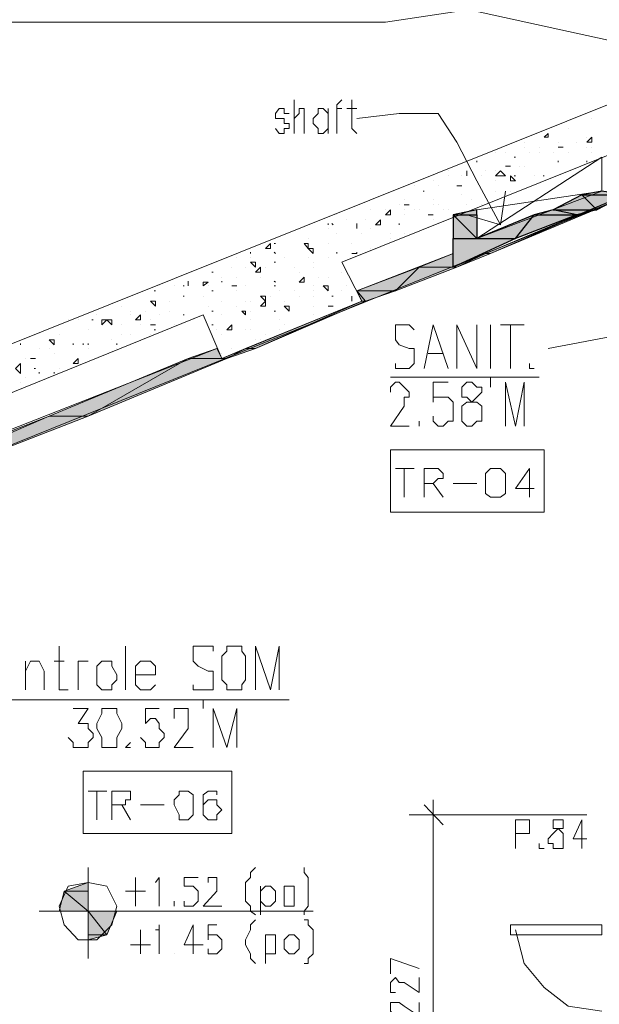
# Model space of a CAD drawing. Units: millimetres. Extents: x 1 to 200, y 3 to 240.
# Drawn here: x 156 to 163, y 142 to 155 of the extents above; entities that cross this region are included whole.
import ezdxf
from ezdxf.xclip import XClip

# ---------------------------------------------------------------- set-up
doc = ezdxf.new("R2010")
doc.units = ezdxf.units.MM
doc.header["$MEASUREMENT"] = 0
doc.layers.get('0').update_dxf_attribs({"linetype": 'CONTINUOUS'})

# ---------------------------------------------------------------- blocks, each defined once
blk = doc.blocks.new('MF278B970')
at = {"color": 0, "linetype": 'Continuous', "lineweight": 20, "true_color": 0x000006}
blk.add_lwpolyline([(150.836, 148.47), (199.317, 167.912), (199.317, 167.912)], dxfattribs=at)

msp = doc.modelspace()

# ---------------------------------------------------------------- hatches: boundary and pattern name
at = {"true_color": 0xdbdbdb}
h = msp.add_hatch(color=0, dxfattribs=at)
h.paths.add_polyline_path([(161.889, 151.581), (161.956, 151.581), (163.743, 152.359)])
h.paths.add_polyline_path([(161.956, 151.581), (163.743, 152.359), (163.809, 152.359)])
at = {"true_color": 0x989898}
h = msp.add_hatch(color=0, dxfattribs=at)
h.paths.add_polyline_path([(162.783, 152.16), (163.362, 152.16), (163.164, 152.359)])
h.paths.add_polyline_path([(163.362, 152.16), (163.164, 152.359), (163.743, 152.359)])
h = msp.add_hatch(color=0, dxfattribs=at)
h.paths.add_polyline_path([(163.164, 152.359), (163.743, 152.359), (163.428, 152.408)])
h.paths.add_polyline_path([(163.743, 152.359), (163.428, 152.408), (163.743, 152.408)])
for points in [[(161.774, 152.16), (161.459, 152.094), (161.774, 152.094)], [(161.459, 151.78), (162.287, 151.78), (161.459, 151.399)]]:
    msp.add_hatch(color=0, dxfattribs=at).paths.add_polyline_path(points)
h = msp.add_hatch(color=0, dxfattribs=at)
h.paths.add_polyline_path([(161.459, 151.78), (161.774, 151.78), (161.459, 152.094)])
h.paths.add_polyline_path([(161.774, 151.78), (161.459, 152.094), (161.774, 152.094)])
h = msp.add_hatch(color=0, dxfattribs=at)
h.paths.add_polyline_path([(161.774, 151.78), (162.287, 151.78), (162.535, 152.094)])
h.paths.add_polyline_path([(162.287, 151.78), (162.535, 152.094), (163.097, 152.094)])
h = msp.add_hatch(color=0, dxfattribs=at)
h.paths.add_polyline_path([(162.535, 152.094), (163.097, 152.094), (162.783, 152.16)])
h.paths.add_polyline_path([(163.097, 152.094), (162.783, 152.16), (163.362, 152.16)])
at = {"true_color": 0xdbdbdb}
for points in [[(161.459, 151.581), (161.012, 151.399), (161.459, 151.399)], [(158.332, 150.324), (157.951, 150.191), (158.398, 150.191)], [(156.115, 149.43), (156.628, 149.43)]]:
    msp.add_hatch(color=0, dxfattribs=at).paths.add_polyline_path(points)
h = msp.add_hatch(color=0, dxfattribs=at)
h.paths.add_polyline_path([(161.459, 151.399), (161.509, 151.399), (161.889, 151.581)])
h.paths.add_polyline_path([(161.509, 151.399), (161.889, 151.581), (161.956, 151.581)])
h = msp.add_hatch(color=0, dxfattribs=at)
h.paths.add_polyline_path([(160.185, 151.085), (160.698, 151.085), (161.012, 151.399)])
h.paths.add_polyline_path([(160.698, 151.085), (161.012, 151.399), (161.509, 151.399)])
h = msp.add_hatch(color=0, dxfattribs=at)
h.paths.add_polyline_path([(160.251, 150.952), (160.301, 150.952), (160.185, 151.085)])
h.paths.add_polyline_path([(160.301, 150.952), (160.185, 151.085), (160.698, 151.085)])
h = msp.add_hatch(color=0, dxfattribs=at)
h.paths.add_polyline_path([(158.713, 150.324), (158.845, 150.324), (160.251, 150.952)])
h.paths.add_polyline_path([(158.845, 150.324), (160.251, 150.952), (160.301, 150.952)])
h = msp.add_hatch(color=0, dxfattribs=at)
h.paths.add_polyline_path([(158.398, 150.191), (158.464, 150.191), (158.713, 150.324)])
h.paths.add_polyline_path([(158.464, 150.191), (158.713, 150.324), (158.845, 150.324)])
h = msp.add_hatch(color=0, dxfattribs=at)
h.paths.add_polyline_path([(156.628, 149.43), (156.115, 149.43)])
h.paths.add_polyline_path([(156.115, 149.43), (156.628, 149.43), (157.951, 150.191)])
h.paths.add_polyline_path([(156.628, 149.43), (157.951, 150.191), (158.464, 150.191)])
h = msp.add_hatch(color=0, dxfattribs=at)
h.paths.add_polyline_path([(151.217, 147.527), (151.73, 147.527), (156.115, 149.43)])
h.paths.add_polyline_path([(151.73, 147.527), (156.115, 149.43), (156.628, 149.43)])
at = {"true_color": 0x000001}
for points in [[(156.628, 143.258), (156.313, 143.142), (156.628, 143.142)], [(156.628, 142.878), (157.008, 142.878)]]:
    msp.add_hatch(color=0, dxfattribs=at).paths.add_polyline_path(points)
h = msp.add_hatch(color=0, dxfattribs=at)
h.paths.add_polyline_path([(156.628, 142.878), (156.247, 142.878)])
h.paths.add_polyline_path([(156.247, 142.878), (156.628, 142.878), (156.313, 143.142)])
h.paths.add_polyline_path([(156.628, 142.878), (156.313, 143.142), (156.628, 143.142)])
h = msp.add_hatch(color=0, dxfattribs=at)
h.paths.add_polyline_path([(156.628, 142.497), (156.628, 142.563), (156.876, 142.563)])
h.paths.add_polyline_path([(156.628, 142.563), (156.876, 142.563), (156.628, 142.878)])
h.paths.add_polyline_path([(156.876, 142.563), (156.628, 142.878), (157.008, 142.878)])

# ---------------------------------------------------------------- linework, layer by layer
at = {"color": 0, "linetype": 'Continuous', "lineweight": 20, "true_color": 0x000006}
for points in [[(192.07, 164.355), (159.987, 151.465), (159.987, 151.465)], [(158.15, 150.77), (158.398, 150.191), (160.251, 150.952), (159.987, 151.465)], [(158.15, 150.77), (151.101, 147.908), (151.101, 147.908)]]:
    msp.add_lwpolyline(points, dxfattribs=at)
at = {"color": 0, "linetype": 'Continuous', "lineweight": 20, "true_color": 0xdcdcdc}
for points in [[(163.61, 156.231), (162.717, 155.403), (162.287, 155.089), (161.774, 154.824), (160.566, 154.642), (159.292, 154.642)], [(142.778, 154.642), (159.292, 154.642), (159.292, 154.642)]]:
    msp.add_lwpolyline(points, dxfattribs=at)
at = {"color": 0, "linetype": 'Continuous', "lineweight": 20, "true_color": 0x000004}
for points in [[(165.645, 153.947), (165.066, 154.063), (161.012, 154.957)], [(162.088, 151.962), (161.774, 152.541), (161.509, 153.054), (161.261, 153.434), (160.748, 153.434), (160.185, 153.368)], [(161.774, 151.78), (163.428, 152.855), (163.428, 152.855)], [(161.641, 152.094), (162.088, 151.962), (162.154, 152.408)], [(161.774, 152.16), (163.428, 152.408), (163.428, 152.408)], [(166.225, 149.612), (165.712, 149.943), (165.066, 150.506), (164.752, 150.638), (164.371, 150.638), (162.717, 150.324)], [(161.195, 144.35), (161.195, 139.386), (161.195, 139.386)], [(163.23, 144.152), (160.88, 144.152), (160.88, 144.152)], [(162.287, 142.63), (162.402, 142.183), (162.667, 141.868), (162.982, 141.62), (163.428, 141.554)]]:
    msp.add_lwpolyline(points, dxfattribs=at)
at = {"color": 0, "linetype": 'Continuous', "lineweight": 20, "true_color": 0x000002}
for points in [[(159.292, 153.434), (159.225, 153.434), (159.225, 153.5), (159.159, 153.5), (159.11, 153.434), (159.11, 153.368), (159.159, 153.368), (159.225, 153.368), (159.225, 153.302), (159.292, 153.302), (159.292, 153.236), (159.225, 153.236), (159.225, 153.17), (159.159, 153.17), (159.11, 153.236)], [(159.358, 153.17), (159.358, 153.616), (159.358, 153.616)], [(159.358, 153.368), (159.424, 153.434), (159.424, 153.5), (159.49, 153.5), (159.49, 153.434), (159.49, 153.368), (159.49, 153.17)], [(159.805, 153.434), (159.738, 153.5), (159.672, 153.5), (159.672, 153.434), (159.606, 153.368), (159.606, 153.302), (159.672, 153.236), (159.672, 153.17), (159.738, 153.17), (159.805, 153.236)], [(159.805, 153.5), (159.805, 153.17), (159.805, 153.17)], [(159.987, 153.616), (159.92, 153.55), (159.92, 153.17)], [(159.92, 153.5), (159.987, 153.5), (159.987, 153.5)], [(160.053, 153.5), (160.185, 153.5), (160.185, 153.5)], [(160.119, 153.616), (160.119, 153.302), (160.119, 153.236), (160.185, 153.17)], [(160.946, 150.572), (160.88, 150.638), (160.814, 150.638), (160.748, 150.638), (160.698, 150.638), (160.698, 150.572), (160.698, 150.506), (160.698, 150.439), (160.748, 150.373), (160.88, 150.324), (160.946, 150.324), (160.946, 150.257), (160.946, 150.125), (160.88, 150.059), (160.814, 150.059), (160.748, 150.059), (160.698, 150.059), (160.698, 150.125)], [(161.079, 150.059), (161.195, 150.638), (161.393, 150.059)], [(161.509, 150.059), (161.509, 150.638), (161.774, 150.059), (161.774, 150.638)], [(161.956, 150.059), (161.956, 150.638), (161.956, 150.638)], [(162.088, 150.638), (162.402, 150.638), (162.402, 150.638)], [(162.22, 150.638), (162.22, 150.059), (162.22, 150.059)], [(161.128, 150.257), (161.327, 150.257), (161.327, 150.257)], [(162.469, 150.125), (162.469, 150.059), (162.535, 150.059)], [(160.632, 149.943), (162.601, 149.943), (162.601, 149.943)], [(156.247, 146.386), (156.247, 145.873), (156.247, 145.806), (156.313, 145.806), (156.363, 145.806)], [(157.124, 145.806), (157.124, 146.386), (157.124, 146.386)], [(158.282, 146.319), (158.282, 146.386), (158.216, 146.386), (158.084, 146.386), (158.018, 146.386), (158.018, 146.319), (158.018, 146.253), (158.018, 146.187), (158.084, 146.121), (158.216, 146.055), (158.282, 146.055), (158.282, 146.005), (158.282, 145.939), (158.282, 145.873), (158.282, 145.806), (158.216, 145.806), (158.084, 145.806), (158.018, 145.806), (158.018, 145.873)], [(158.845, 145.806), (158.845, 146.386), (159.043, 145.806), (159.159, 146.386), (159.159, 145.806)], [(155.8, 145.806), (155.8, 146.187), (155.8, 146.187)], [(155.8, 146.055), (155.867, 146.187), (155.933, 146.187), (155.982, 146.187), (156.049, 146.055), (156.049, 145.806)], [(156.181, 146.187), (156.313, 146.187), (156.313, 146.187)], [(156.495, 145.806), (156.495, 146.187), (156.495, 146.187)], [(156.495, 146.005), (156.495, 146.121), (156.495, 146.187), (156.562, 146.187), (156.628, 146.187)], [(157.256, 146.005), (157.521, 146.005), (157.521, 146.055), (157.521, 146.121), (157.455, 146.187), (157.389, 146.187), (157.323, 146.187), (157.256, 146.121), (157.256, 146.005), (157.256, 145.939), (157.256, 145.873), (157.323, 145.806), (157.389, 145.806), (157.455, 145.806), (157.521, 145.873)], [(154.973, 145.674), (159.292, 145.674), (159.292, 145.674)]]:
    msp.add_lwpolyline(points, dxfattribs=at)
at = {"color": 0, "linetype": 'Continuous', "lineweight": 20, "true_color": 0x000007}
for points in [[(163.296, 153.368), (163.296, 153.368)], [(162.982, 153.236), (162.982, 153.236)], [(163.23, 153.12), (163.23, 153.12)], [(162.402, 153.054), (162.402, 153.054)], [(162.402, 152.988), (162.402, 152.988)], [(162.601, 152.988), (162.601, 152.988)], [(162.849, 153.054), (162.849, 153.054)], [(162.849, 152.988), (162.849, 152.988)], [(162.915, 152.988), (162.915, 152.988)], [(163.097, 153.054), (163.097, 153.054)], [(163.23, 152.988), (163.23, 152.988)], [(163.296, 152.988), (163.296, 152.988)], [(162.022, 152.921), (162.022, 152.921)], [(162.154, 152.921), (162.154, 152.921)], [(162.154, 152.921), (162.154, 152.921)], [(162.469, 152.921), (162.469, 152.921)], [(162.601, 152.921), (162.601, 152.921)], [(162.783, 152.921), (162.783, 152.921)], [(162.982, 152.921), (162.982, 152.921)], [(163.296, 152.921), (163.296, 152.921)], [(162.22, 152.739), (162.22, 152.739)], [(162.336, 152.739), (162.336, 152.739)], [(162.402, 152.739), (162.402, 152.739)], [(161.393, 152.673), (161.393, 152.673)], [(161.393, 152.607), (161.393, 152.607)], [(161.575, 152.607), (161.575, 152.607)], [(161.641, 152.607), (161.641, 152.607)], [(161.84, 152.607), (161.84, 152.607)], [(161.889, 152.673), (161.889, 152.673)], [(162.022, 152.673), (162.022, 152.673)], [(162.22, 152.607), (162.22, 152.607)], [(162.535, 152.607), (162.535, 152.607)], [(160.946, 152.475), (160.946, 152.475)], [(161.195, 152.541), (161.195, 152.541)], [(161.261, 152.475), (161.261, 152.475)], [(161.509, 152.475), (161.509, 152.475)], [(161.575, 152.475), (161.575, 152.475)], [(162.022, 152.541), (162.022, 152.541)], [(161.575, 152.359), (161.575, 152.359)], [(162.022, 152.408), (162.022, 152.408)], [(162.22, 152.408), (162.22, 152.408)], [(160.367, 152.293), (160.367, 152.293)], [(160.748, 152.226), (160.748, 152.226)], [(160.814, 152.293), (160.814, 152.293)], [(160.88, 152.226), (160.88, 152.226)], [(161.195, 152.293), (161.195, 152.293)], [(161.195, 152.226), (161.195, 152.226)], [(161.261, 152.226), (161.261, 152.226)], [(161.641, 152.226), (161.641, 152.226)], [(161.707, 152.293), (161.707, 152.293)], [(161.84, 152.226), (161.84, 152.226)], [(159.92, 152.094), (159.92, 152.094)], [(160.367, 152.16), (160.367, 152.16)], [(160.566, 152.16), (160.566, 152.16)], [(160.814, 152.16), (160.814, 152.16)], [(160.814, 152.094), (160.814, 152.094)], [(160.946, 152.16), (160.946, 152.16)], [(161.012, 152.16), (161.012, 152.16)], [(161.195, 152.094), (161.195, 152.094)], [(161.327, 152.16), (161.327, 152.16)], [(161.393, 152.16), (161.393, 152.16)], [(160.053, 152.028), (160.053, 152.028)], [(160.301, 152.028), (160.301, 152.028)], [(160.301, 152.028), (160.301, 152.028)], [(161.195, 152.028), (161.195, 152.028)], [(159.805, 151.912), (159.805, 151.912)], [(159.92, 151.846), (159.92, 151.846)], [(160.251, 151.846), (160.251, 151.846)], [(160.367, 151.912), (160.367, 151.912)], [(160.632, 151.846), (160.632, 151.846)], [(160.814, 151.846), (160.814, 151.846)], [(159.54, 151.78), (159.54, 151.78)], [(159.805, 151.713), (159.805, 151.713)], [(160.119, 151.713), (160.119, 151.713)], [(160.632, 151.78), (160.632, 151.78)], [(159.606, 151.647), (159.606, 151.647)], [(160.367, 151.647), (160.367, 151.647)], [(158.597, 151.531), (158.597, 151.531)], [(158.779, 151.531), (158.779, 151.531)], [(159.225, 151.531), (159.225, 151.531)], [(159.54, 151.531), (159.54, 151.531)], [(159.606, 151.465), (159.606, 151.465)], [(159.805, 151.531), (159.805, 151.531)], [(158.531, 151.399), (158.531, 151.399)], [(158.713, 151.399), (158.713, 151.399)], [(158.911, 151.333), (158.911, 151.333)], [(158.977, 151.399), (158.977, 151.399)], [(159.358, 151.399), (159.358, 151.399)], [(159.358, 151.399), (159.358, 151.399)], [(159.424, 151.333), (159.424, 151.333)], [(159.606, 151.399), (159.606, 151.399)], [(159.987, 151.333), (159.987, 151.333)], [(158.398, 151.267), (158.398, 151.267)], [(158.597, 151.267), (158.597, 151.267)], [(158.911, 151.267), (158.911, 151.267)], [(159.672, 151.267), (159.672, 151.267)], [(159.805, 151.267), (159.805, 151.267)], [(157.571, 151.151), (157.571, 151.151)], [(157.769, 151.151), (157.769, 151.151)], [(157.951, 151.151), (157.951, 151.151)], [(158.216, 151.151), (158.216, 151.151)], [(158.531, 151.151), (158.531, 151.151)], [(158.597, 151.085), (158.597, 151.085)], [(158.597, 151.085), (158.597, 151.085)], [(158.713, 151.151), (158.713, 151.151)], [(159.159, 151.085), (159.159, 151.085)], [(159.358, 151.085), (159.358, 151.085)], [(159.606, 151.151), (159.606, 151.151)], [(159.606, 151.151), (159.606, 151.151)], [(159.606, 151.085), (159.606, 151.085)], [(159.987, 151.085), (159.987, 151.085)], [(160.053, 151.151), (160.053, 151.151)], [(157.455, 150.952), (157.455, 150.952)], [(157.703, 150.952), (157.703, 150.952)], [(158.15, 151.018), (158.15, 151.018)], [(158.398, 150.952), (158.398, 150.952)], [(158.713, 150.952), (158.713, 150.952)], [(158.779, 150.952), (158.779, 150.952)], [(159.043, 151.018), (159.043, 151.018)], [(159.225, 150.952), (159.225, 150.952)], [(159.424, 151.018), (159.424, 151.018)], [(159.606, 151.018), (159.606, 151.018)], [(160.119, 150.952), (160.119, 151.018)], [(160.119, 151.018), (160.119, 151.018)], [(160.119, 150.952), (160.119, 150.952)], [(156.744, 150.77), (156.744, 150.77)], [(156.744, 150.77), (156.744, 150.77)], [(157.074, 150.886), (157.074, 150.886)], [(157.19, 150.82), (157.19, 150.82)], [(157.19, 150.77), (157.19, 150.77)], [(157.19, 150.77), (157.19, 150.77)], [(157.389, 150.82), (157.389, 150.82)], [(157.571, 150.77), (157.571, 150.77)], [(157.703, 150.82), (157.703, 150.82)], [(158.216, 150.886), (158.216, 150.886)], [(158.398, 150.77), (158.398, 150.77)], [(158.597, 150.886), (158.597, 150.886)], [(158.713, 150.77), (158.713, 150.77)], [(158.779, 150.82), (158.779, 150.82)], [(159.606, 150.886), (159.606, 150.886)], [(159.606, 150.77), (159.606, 150.77)], [(156.363, 150.704), (156.363, 150.704)], [(156.495, 150.704), (156.495, 150.704)], [(156.942, 150.638), (156.942, 150.638)], [(157.074, 150.638), (157.074, 150.638)], [(157.323, 150.638), (157.323, 150.638)], [(157.455, 150.704), (157.455, 150.704)], [(157.769, 150.638), (157.769, 150.638)], [(158.018, 150.704), (158.018, 150.704)], [(158.779, 150.704), (158.779, 150.704)], [(159.159, 150.704), (159.159, 150.704)], [(159.225, 150.638), (159.225, 150.638)], [(156.247, 150.506), (156.247, 150.506)], [(156.628, 150.572), (156.628, 150.572)], [(157.074, 150.506), (157.074, 150.506)], [(157.19, 150.506), (157.19, 150.506)], [(157.455, 150.506), (157.455, 150.506)], [(158.332, 150.572), (158.332, 150.572)], [(158.398, 150.506), (158.398, 150.506)], [(158.398, 150.506), (158.398, 150.506)], [(158.713, 150.572), (158.713, 150.572)], [(158.779, 150.572), (158.779, 150.572)], [(158.977, 150.506), (158.977, 150.506)], [(159.159, 150.572), (159.159, 150.572)], [(156.942, 150.439), (156.942, 150.439)], [(158.845, 150.439), (158.845, 150.439)], [(158.911, 150.439), (158.911, 150.439)], [(155.982, 150.324), (155.982, 150.324)], [(156.115, 150.324), (156.115, 150.324)], [(156.181, 150.257), (156.181, 150.257)], [(156.628, 150.324), (156.628, 150.324)], [(157.008, 150.324), (157.008, 150.324)], [(158.398, 150.257), (158.398, 150.257)], [(158.531, 150.324), (158.531, 150.324)], [(155.8, 150.191), (155.8, 150.191)], [(156.247, 150.059), (156.247, 150.059)], [(155.734, 149.877), (155.734, 149.877)], [(155.8, 149.943), (155.8, 149.943)], [(161.641, 149.877), (161.575, 149.811), (161.575, 149.744), (161.575, 149.678), (161.641, 149.678), (161.707, 149.612), (161.774, 149.612), (161.84, 149.562), (161.84, 149.496), (161.84, 149.43), (161.84, 149.364), (161.774, 149.364), (161.707, 149.298), (161.641, 149.298), (161.575, 149.364), (161.575, 149.43), (161.575, 149.496), (161.575, 149.562), (161.641, 149.612), (161.707, 149.612), (161.774, 149.678), (161.84, 149.744), (161.84, 149.811), (161.774, 149.811), (161.707, 149.877)], [(161.012, 149.364), (161.012, 149.298)], [(160.632, 148.983), (162.667, 148.983), (162.667, 148.156), (160.632, 148.156)], [(162.022, 148.735), (161.956, 148.735), (161.889, 148.669), (161.889, 148.603), (161.889, 148.537), (161.889, 148.404), (161.956, 148.355), (162.022, 148.355), (162.088, 148.355), (162.154, 148.404), (162.154, 148.537), (162.154, 148.603), (162.154, 148.669), (162.088, 148.735)], [(156.876, 145.558), (156.81, 145.558), (156.81, 145.492), (156.744, 145.36), (156.744, 145.293), (156.81, 145.178), (156.81, 145.045), (156.876, 145.045), (156.942, 145.045), (157.008, 145.045), (157.008, 145.178), (157.074, 145.293), (157.074, 145.36), (157.008, 145.492), (157.008, 145.558), (156.942, 145.558)], [(156.562, 144.731), (158.531, 144.731), (158.531, 143.904), (156.562, 143.904)], [(157.902, 144.466), (157.836, 144.466), (157.836, 144.417), (157.769, 144.35), (157.769, 144.284), (157.836, 144.152), (157.836, 144.086), (157.902, 144.086), (157.951, 144.086), (158.018, 144.152), (158.018, 144.284), (158.018, 144.35), (158.018, 144.417), (157.951, 144.466)], [(162.783, 144.086), (162.783, 144.019), (162.783, 143.97), (162.849, 143.97), (162.915, 143.904), (162.915, 143.837), (162.915, 143.771), (162.915, 143.705), (162.849, 143.705), (162.783, 143.705), (162.783, 143.771), (162.717, 143.771), (162.717, 143.837), (162.783, 143.904), (162.849, 143.97), (162.915, 143.97), (162.915, 144.019), (162.915, 144.086), (162.849, 144.086)]]:
    msp.add_lwpolyline(points, close=True, dxfattribs=at)
for points in [[(162.667, 153.12), (162.717, 153.17), (162.717, 153.17)], [(162.667, 153.12), (162.717, 153.12), (162.717, 153.12)], [(162.717, 153.12), (162.717, 153.17), (162.717, 153.17)], [(163.23, 153.054), (163.296, 153.12), (163.296, 153.12)], [(163.296, 153.054), (163.296, 153.12), (163.296, 153.12)], [(162.849, 152.988), (162.915, 152.988), (162.915, 152.988)], [(162.849, 152.988), (162.915, 152.988), (162.915, 152.988)], [(163.23, 153.054), (163.296, 153.054), (163.296, 153.054)], [(162.287, 152.855), (162.27, 152.855), (162.27, 152.855)], [(161.774, 152.789), (161.774, 152.806), (161.774, 152.806)], [(162.154, 152.739), (162.22, 152.739), (162.22, 152.739)], [(162.154, 152.739), (162.22, 152.739), (162.22, 152.739)], [(162.849, 152.789), (162.849, 152.806), (162.849, 152.806)], [(162.849, 152.789), (162.849, 152.806), (162.849, 152.806)], [(163.23, 152.789), (163.23, 152.806), (163.23, 152.806)], [(161.641, 152.607), (161.641, 152.673), (161.641, 152.673)], [(161.641, 152.607), (161.641, 152.673), (161.641, 152.673)], [(162.022, 152.607), (162.088, 152.673), (162.088, 152.673)], [(162.022, 152.607), (162.154, 152.607), (162.154, 152.607)], [(162.154, 152.607), (162.088, 152.673), (162.088, 152.673)], [(162.22, 152.541), (162.22, 152.607), (162.22, 152.607)], [(162.287, 152.541), (162.22, 152.607), (162.22, 152.607)], [(162.287, 152.607), (162.27, 152.607), (162.27, 152.607)], [(162.667, 152.607), (162.651, 152.607), (162.651, 152.607)], [(161.509, 152.475), (161.575, 152.475), (161.575, 152.475)], [(161.509, 152.475), (161.575, 152.475), (161.575, 152.475)], [(162.22, 152.541), (162.287, 152.541), (162.287, 152.541)], [(161.079, 152.408), (161.062, 152.408), (161.062, 152.408)], [(160.814, 152.226), (160.88, 152.226), (160.88, 152.226)], [(160.814, 152.226), (160.88, 152.226), (160.88, 152.226)], [(160.566, 152.094), (160.632, 152.16), (160.632, 152.16)], [(160.566, 152.094), (160.632, 152.094), (160.632, 152.094)], [(160.632, 152.094), (160.632, 152.16), (160.632, 152.16)], [(161.128, 152.094), (161.195, 152.094), (161.195, 152.094)], [(161.128, 152.094), (161.195, 152.094), (161.195, 152.094)], [(159.805, 151.962), (159.805, 151.978), (159.805, 151.978)], [(159.871, 151.962), (159.854, 151.978), (159.854, 151.978)], [(160.185, 151.962), (160.185, 151.978), (160.185, 151.978)], [(160.185, 151.962), (160.185, 151.912), (160.185, 151.912)], [(160.185, 151.912), (160.185, 151.962), (160.185, 151.962)], [(160.433, 151.962), (160.5, 152.028), (160.5, 152.028)], [(160.433, 151.962), (160.5, 151.962), (160.5, 151.962)], [(160.5, 151.962), (160.5, 152.028), (160.5, 152.028)], [(160.748, 151.962), (160.748, 151.978), (160.748, 151.978)], [(158.977, 151.647), (159.043, 151.713), (159.043, 151.713)], [(159.043, 151.647), (159.043, 151.713), (159.043, 151.713)], [(159.11, 151.713), (159.093, 151.713), (159.093, 151.713)], [(159.49, 151.713), (159.54, 151.713), (159.54, 151.713)], [(159.49, 151.713), (159.54, 151.647), (159.54, 151.647)], [(159.54, 151.647), (159.54, 151.713), (159.54, 151.713)], [(158.779, 151.581), (158.779, 151.598), (158.779, 151.598)], [(158.977, 151.647), (159.043, 151.647), (159.043, 151.647)], [(159.11, 151.581), (159.093, 151.598), (159.093, 151.598)], [(159.54, 151.647), (159.606, 151.647), (159.606, 151.647)], [(159.54, 151.647), (159.606, 151.581), (159.606, 151.581)], [(159.606, 151.581), (159.606, 151.647), (159.606, 151.647)], [(159.92, 151.581), (159.92, 151.598), (159.92, 151.598)], [(160.119, 151.581), (160.185, 151.581), (160.185, 151.581)], [(160.119, 151.581), (160.185, 151.581), (160.185, 151.581)], [(160.185, 151.581), (160.185, 151.598), (160.185, 151.598)], [(158.779, 151.465), (158.845, 151.465), (158.845, 151.465)], [(158.779, 151.465), (158.845, 151.399), (158.845, 151.399)], [(158.845, 151.399), (158.845, 151.465), (158.845, 151.465)], [(159.11, 151.465), (159.093, 151.465), (159.093, 151.465)], [(158.282, 151.333), (158.266, 151.333), (158.266, 151.333)], [(158.845, 151.333), (158.911, 151.399), (158.911, 151.399)], [(158.845, 151.333), (158.911, 151.333), (158.911, 151.333)], [(158.911, 151.333), (158.911, 151.399), (158.911, 151.399)], [(157.951, 151.201), (157.951, 151.217), (157.951, 151.217)], [(157.951, 151.151), (157.951, 151.201), (157.951, 151.201)], [(157.951, 151.151), (157.951, 151.201), (157.951, 151.201)], [(158.15, 151.201), (158.216, 151.201), (158.216, 151.201)], [(158.15, 151.201), (158.15, 151.151), (158.15, 151.151)], [(158.15, 151.151), (158.216, 151.201), (158.216, 151.201)], [(158.398, 151.201), (158.398, 151.217), (158.398, 151.217)], [(159.11, 151.201), (159.093, 151.217), (159.093, 151.217)], [(159.424, 151.201), (159.49, 151.267), (159.49, 151.267)], [(159.424, 151.201), (159.49, 151.201), (159.49, 151.201)], [(159.49, 151.267), (159.49, 151.201), (159.49, 151.201)], [(157.521, 151.085), (157.505, 151.085), (157.505, 151.085)], [(157.902, 151.151), (157.885, 151.151), (157.885, 151.151)], [(158.282, 151.085), (158.266, 151.085), (158.266, 151.085)], [(158.531, 151.151), (158.597, 151.151), (158.597, 151.151)], [(158.597, 151.151), (158.531, 151.151), (158.531, 151.151)], [(159.11, 151.151), (159.093, 151.151), (159.093, 151.151)], [(159.738, 151.151), (159.805, 151.085), (159.805, 151.085)], [(159.738, 151.151), (159.805, 151.151), (159.805, 151.151)], [(159.805, 151.151), (159.805, 151.085), (159.805, 151.085)], [(157.455, 150.952), (157.521, 150.952), (157.521, 150.952)], [(157.455, 150.952), (157.521, 150.886), (157.521, 150.886)], [(157.521, 150.886), (157.521, 150.952), (157.521, 150.952)], [(157.902, 151.018), (157.885, 151.018), (157.885, 151.018)], [(158.911, 151.018), (158.977, 150.952), (158.977, 150.952)], [(158.977, 150.952), (158.977, 151.018), (158.911, 151.018)], [(158.911, 150.886), (158.977, 150.952), (158.977, 150.952)], [(158.977, 150.952), (158.977, 150.886), (158.977, 150.886)], [(159.871, 151.018), (159.854, 151.018), (159.854, 151.018)], [(159.871, 151.018), (159.854, 151.018), (159.854, 151.018)], [(157.256, 150.704), (157.323, 150.77), (157.323, 150.77)], [(157.323, 150.704), (157.323, 150.77), (157.323, 150.77)], [(157.902, 150.77), (157.885, 150.77), (157.885, 150.77)], [(158.282, 150.82), (158.266, 150.82), (158.266, 150.82)], [(158.713, 150.77), (158.663, 150.82), (158.713, 150.82)], [(158.713, 150.82), (158.713, 150.77), (158.713, 150.77)], [(158.911, 150.886), (158.977, 150.886), (158.977, 150.886)], [(159.11, 150.82), (159.093, 150.82), (159.093, 150.82)], [(159.225, 150.886), (159.292, 150.82), (159.292, 150.82)], [(159.225, 150.886), (159.292, 150.886), (159.292, 150.886)], [(159.292, 150.886), (159.292, 150.82), (159.292, 150.82)], [(159.805, 150.886), (159.871, 150.886), (159.871, 150.886)], [(159.805, 150.886), (159.871, 150.886), (159.871, 150.886)], [(156.694, 150.704), (156.677, 150.704), (156.677, 150.704)], [(156.81, 150.704), (156.876, 150.704), (156.876, 150.704)], [(156.81, 150.704), (156.81, 150.638), (156.81, 150.638)], [(156.81, 150.638), (156.876, 150.704), (156.876, 150.704)], [(156.876, 150.704), (156.942, 150.704), (156.942, 150.704)], [(156.876, 150.704), (156.942, 150.638), (156.942, 150.638)], [(156.942, 150.638), (156.942, 150.704), (156.942, 150.704)], [(157.256, 150.704), (157.323, 150.704), (157.323, 150.704)], [(157.455, 150.638), (157.521, 150.638), (157.521, 150.638)], [(157.455, 150.638), (157.521, 150.638), (157.521, 150.638)], [(157.521, 150.638), (157.505, 150.638), (157.505, 150.638)], [(158.282, 150.638), (158.266, 150.638), (158.266, 150.638)], [(158.531, 150.572), (158.464, 150.572), (158.531, 150.638)], [(158.531, 150.638), (158.531, 150.572), (158.531, 150.572)], [(157.521, 150.572), (157.505, 150.572), (157.505, 150.572)], [(155.734, 150.373), (155.734, 150.39), (155.734, 150.39)], [(156.115, 150.439), (156.181, 150.439), (156.181, 150.439)], [(156.115, 150.439), (156.181, 150.373), (156.181, 150.373)], [(156.181, 150.373), (156.181, 150.439), (156.181, 150.439)], [(156.181, 150.373), (156.181, 150.39), (156.181, 150.39)], [(156.181, 150.373), (156.181, 150.39), (156.181, 150.39)], [(156.429, 150.373), (156.429, 150.39), (156.429, 150.39)], [(156.562, 150.373), (156.562, 150.39), (156.562, 150.39)], [(156.628, 150.373), (156.628, 150.39), (156.628, 150.39)], [(157.008, 150.373), (157.008, 150.39), (157.008, 150.39)], [(155.668, 150.059), (155.734, 150.125), (155.734, 150.125)], [(155.734, 149.993), (155.734, 150.125), (155.734, 150.125)], [(155.867, 150.191), (155.933, 150.191), (155.933, 150.191)], [(155.867, 150.191), (155.933, 150.191), (155.933, 150.191)], [(155.933, 150.191), (155.916, 150.191), (155.916, 150.191)], [(156.429, 150.125), (156.495, 150.191), (156.495, 150.191)], [(156.429, 150.125), (156.495, 150.125), (156.495, 150.125)], [(156.495, 150.125), (156.495, 150.191), (156.495, 150.191)], [(155.668, 150.059), (155.734, 149.993), (155.734, 149.993)], [(155.734, 149.993), (155.734, 150.009), (155.734, 150.009)], [(155.933, 150.059), (155.916, 150.059), (155.916, 150.059)], [(155.982, 149.993), (155.982, 150.009), (155.982, 150.009)], [(156.181, 149.993), (156.181, 150.009), (156.181, 150.009)], [(160.88, 149.298), (160.632, 149.298), (160.814, 149.562), (160.814, 149.678), (160.88, 149.678), (160.88, 149.744), (160.814, 149.811), (160.748, 149.877), (160.698, 149.877), (160.632, 149.811), (160.632, 149.744), (160.632, 149.744)], [(161.393, 149.877), (161.195, 149.877), (161.195, 149.612), (161.195, 149.678), (161.261, 149.678), (161.327, 149.678), (161.393, 149.678), (161.459, 149.612), (161.459, 149.496), (161.459, 149.364), (161.393, 149.364), (161.327, 149.298), (161.261, 149.298), (161.195, 149.364), (161.195, 149.43)], [(161.956, 149.943), (161.956, 149.877), (161.956, 149.811)], [(162.154, 149.298), (162.154, 149.877), (162.287, 149.298), (162.402, 149.877), (162.402, 149.298)], [(160.698, 148.735), (160.946, 148.735), (160.946, 148.735)], [(160.814, 148.735), (160.814, 148.355), (160.814, 148.355)], [(161.079, 148.355), (161.079, 148.735), (161.195, 148.735), (161.261, 148.735), (161.327, 148.669), (161.327, 148.603), (161.261, 148.603), (161.195, 148.537), (161.079, 148.537)], [(162.469, 148.355), (162.469, 148.735), (162.287, 148.47), (162.535, 148.47)], [(161.195, 148.537), (161.327, 148.355), (161.327, 148.355)], [(161.459, 148.537), (161.774, 148.537), (161.774, 148.537)], [(156.429, 145.558), (156.628, 145.558), (156.495, 145.36), (156.562, 145.36), (156.628, 145.36), (156.628, 145.293), (156.694, 145.227), (156.694, 145.178), (156.628, 145.111), (156.628, 145.045), (156.562, 145.045), (156.495, 145.045), (156.429, 145.045), (156.429, 145.111), (156.363, 145.178)], [(157.571, 145.558), (157.389, 145.558), (157.389, 145.36), (157.455, 145.426), (157.521, 145.426), (157.571, 145.36), (157.571, 145.293), (157.637, 145.227), (157.637, 145.178), (157.571, 145.111), (157.571, 145.045), (157.521, 145.045), (157.455, 145.045), (157.389, 145.045), (157.389, 145.111), (157.323, 145.178)], [(157.769, 145.426), (157.769, 145.492), (157.769, 145.558), (157.836, 145.558), (157.902, 145.558), (157.951, 145.558), (157.951, 145.492), (157.951, 145.426), (157.951, 145.36), (157.951, 145.293), (157.769, 145.045), (158.018, 145.045)], [(158.15, 145.674), (158.15, 145.608), (158.15, 145.674), (158.15, 145.608), (158.15, 145.558)], [(158.282, 145.045), (158.282, 145.558), (158.464, 145.045), (158.597, 145.558), (158.597, 145.045)], [(157.19, 145.111), (157.124, 145.045), (157.19, 145.045)], [(156.628, 144.466), (156.876, 144.466), (156.876, 144.466)], [(156.744, 144.466), (156.744, 144.086), (156.744, 144.086)], [(156.942, 144.086), (156.942, 144.466), (157.124, 144.466), (157.19, 144.466), (157.19, 144.417), (157.19, 144.35), (157.124, 144.35), (157.124, 144.284), (156.942, 144.284)], [(158.332, 144.417), (158.332, 144.466), (158.282, 144.466), (158.216, 144.466), (158.15, 144.417), (158.15, 144.35), (158.15, 144.218), (158.15, 144.152), (158.216, 144.086), (158.282, 144.086), (158.332, 144.086), (158.332, 144.152), (158.398, 144.218), (158.332, 144.284), (158.332, 144.35), (158.282, 144.35), (158.216, 144.35), (158.15, 144.284), (158.15, 144.218)], [(157.074, 144.284), (157.19, 144.086), (157.19, 144.086)], [(157.323, 144.284), (157.637, 144.284), (157.637, 144.284)], [(162.287, 143.705), (162.287, 144.086), (162.402, 144.086), (162.469, 144.086), (162.469, 144.019), (162.469, 143.97), (162.469, 143.904), (162.402, 143.904), (162.287, 143.904)], [(163.164, 143.705), (163.164, 144.086), (163.048, 143.837), (163.23, 143.837)], [(162.601, 143.771), (162.601, 143.705), (162.667, 143.705)], [(160.632, 142.05), (160.632, 142.249), (161.012, 142.117)], [(160.698, 141.802), (160.632, 141.802), (160.632, 141.868), (160.632, 141.935), (160.698, 142.001), (160.748, 141.935), (160.814, 141.935), (161.012, 141.802), (161.012, 142.001)], [(161.012, 141.67), (161.012, 141.488), (160.814, 141.62), (160.748, 141.67), (160.698, 141.67), (160.632, 141.67), (160.632, 141.62), (160.632, 141.554), (160.698, 141.488), (160.682, 141.488)]]:
    msp.add_lwpolyline(points, dxfattribs=at)
at = {"color": 0, "linetype": 'Continuous', "lineweight": 20, "true_color": 0x000001}
for points in [[(161.774, 151.78), (163.428, 152.408), (163.428, 152.855), (163.428, 152.408), (161.774, 151.78), (161.774, 152.16)], [(156.628, 143.258), (156.363, 143.209), (156.247, 142.944), (156.313, 142.696), (156.495, 142.497), (156.744, 142.497), (156.942, 142.696), (157.008, 142.944), (156.876, 143.209)], [(156.628, 143.258), (156.313, 143.142), (156.628, 143.142)], [(156.247, 142.878), (156.628, 142.878), (156.313, 143.142)], [(156.628, 142.878), (156.313, 143.142), (156.628, 143.142)], [(156.628, 142.878), (156.247, 142.878)], [(156.628, 142.878), (157.008, 142.878), (157.008, 142.878)], [(156.628, 142.563), (156.876, 142.563), (156.628, 142.878)], [(156.876, 142.563), (156.628, 142.878), (157.008, 142.878)], [(156.628, 142.497), (156.628, 142.563), (156.876, 142.563)], [(159.292, 142.563), (159.225, 142.497), (159.225, 142.431), (159.225, 142.381), (159.292, 142.315), (159.358, 142.315), (159.424, 142.381), (159.424, 142.431), (159.424, 142.497), (159.358, 142.563)], [(157.769, 142.315), (157.769, 142.315)]]:
    msp.add_lwpolyline(points, close=True, dxfattribs=at)
at = {"color": 0, "linetype": 'Continuous', "lineweight": 20, "true_color": 0x00000b}
for points in [[(163.925, 152.408), (151.349, 147.329), (151.349, 147.329)], [(161.459, 151.581), (160.185, 151.085), (160.185, 151.085)], [(158.332, 150.324), (151.217, 147.527), (151.217, 147.527)]]:
    msp.add_lwpolyline(points, dxfattribs=at)
at = {"color": 0, "linetype": 'Continuous', "lineweight": 20, "true_color": 0x000001}
for points in [[(163.743, 152.359), (161.459, 151.399), (161.459, 151.399)], [(161.459, 152.094), (161.459, 151.399), (161.459, 151.399)], [(156.628, 142.249), (156.628, 143.457), (156.628, 143.457)], [(158.845, 143.457), (158.779, 143.391), (158.779, 143.324), (158.713, 143.258), (158.713, 143.142), (158.713, 143.076), (158.713, 143.01), (158.779, 142.944), (158.779, 142.878), (158.845, 142.828)], [(159.49, 143.457), (159.49, 143.391), (159.54, 143.324), (159.54, 143.258), (159.54, 143.142), (159.54, 143.076), (159.54, 143.01), (159.54, 142.944), (159.49, 142.878), (159.49, 142.828)], [(157.256, 143.324), (157.256, 142.944), (157.256, 142.944)], [(157.521, 143.258), (157.571, 143.324), (157.571, 142.944)], [(158.084, 143.324), (157.902, 143.324), (157.902, 143.209), (157.951, 143.209), (158.018, 143.209), (158.084, 143.142), (158.084, 143.076), (158.084, 143.01), (158.018, 142.944), (157.951, 142.944), (157.902, 142.944), (157.902, 143.01)], [(158.216, 143.258), (158.216, 143.324), (158.282, 143.324), (158.332, 143.324), (158.332, 143.258), (158.332, 143.209), (158.332, 143.142), (158.15, 142.944), (158.398, 142.944)], [(158.911, 143.209), (158.911, 142.828), (158.911, 142.828)], [(158.911, 143.142), (158.977, 143.209), (159.043, 143.209), (159.11, 143.142), (159.11, 143.076), (159.11, 143.01), (159.043, 142.944), (158.977, 142.944), (158.911, 143.01)], [(159.358, 143.209), (159.292, 143.209), (159.225, 143.209), (159.225, 143.142), (159.225, 143.076), (159.225, 143.01), (159.225, 142.944), (159.292, 142.944), (159.358, 142.944), (159.358, 143.01)], [(159.358, 142.944), (159.358, 143.209), (159.358, 143.142)], [(157.124, 143.142), (157.389, 143.142), (157.389, 143.142)], [(157.769, 143.01), (157.769, 142.944), (157.769, 142.944)], [(155.982, 142.878), (156.247, 142.878), (156.247, 142.878)], [(156.247, 142.878), (157.008, 142.878), (157.008, 142.878)], [(157.008, 142.878), (157.19, 142.878), (157.19, 142.878)], [(157.124, 142.878), (159.606, 142.878), (159.606, 142.878)], [(157.521, 142.63), (157.571, 142.63), (157.571, 142.696), (157.571, 142.315)], [(158.018, 142.315), (158.018, 142.696), (157.902, 142.431), (158.15, 142.431)], [(158.332, 142.696), (158.216, 142.696), (158.216, 142.497), (158.216, 142.563), (158.282, 142.563), (158.332, 142.563), (158.398, 142.497), (158.398, 142.431), (158.398, 142.381), (158.332, 142.315), (158.282, 142.315), (158.216, 142.315), (158.216, 142.381)], [(158.845, 142.762), (158.779, 142.696), (158.779, 142.63), (158.713, 142.497), (158.713, 142.431), (158.779, 142.315), (158.779, 142.249), (158.845, 142.183)], [(159.49, 142.762), (159.54, 142.762), (159.54, 142.696), (159.606, 142.63), (159.606, 142.497), (159.606, 142.431), (159.606, 142.315), (159.54, 142.249), (159.54, 142.183), (159.49, 142.183)], [(157.323, 142.63), (157.323, 142.315), (157.323, 142.315)], [(158.977, 142.183), (158.977, 142.563), (158.977, 142.497)], [(158.977, 142.563), (159.043, 142.563), (159.11, 142.563), (159.11, 142.497), (159.11, 142.431), (159.11, 142.381), (159.11, 142.315), (159.043, 142.315), (158.977, 142.315), (158.977, 142.381)], [(157.19, 142.431), (157.455, 142.431), (157.455, 142.431)]]:
    msp.add_lwpolyline(points, dxfattribs=at)
at = {"color": 0, "linetype": 'Continuous', "lineweight": 20, "true_color": 0xdbdbdb}
for points in [[(161.889, 151.581), (161.956, 151.581), (163.743, 152.359)], [(161.956, 151.581), (163.743, 152.359), (163.809, 152.359)], [(161.459, 151.581), (161.012, 151.399), (161.459, 151.399)], [(161.459, 151.399), (161.509, 151.399), (161.889, 151.581)], [(161.509, 151.399), (161.889, 151.581), (161.956, 151.581)], [(160.185, 151.085), (160.698, 151.085), (161.012, 151.399)], [(160.698, 151.085), (161.012, 151.399), (161.509, 151.399)], [(160.251, 150.952), (160.301, 150.952), (160.185, 151.085)], [(160.301, 150.952), (160.185, 151.085), (160.698, 151.085)], [(158.713, 150.324), (158.845, 150.324), (160.251, 150.952)], [(158.845, 150.324), (160.251, 150.952), (160.301, 150.952)], [(158.332, 150.324), (157.951, 150.191), (158.398, 150.191)], [(158.398, 150.191), (158.464, 150.191), (158.713, 150.324)], [(158.464, 150.191), (158.713, 150.324), (158.845, 150.324)], [(156.115, 149.43), (156.628, 149.43), (157.951, 150.191)], [(156.628, 149.43), (157.951, 150.191), (158.464, 150.191)], [(151.217, 147.527), (151.73, 147.527), (156.115, 149.43)], [(151.73, 147.527), (156.115, 149.43), (156.628, 149.43)], [(156.628, 149.43), (156.115, 149.43)], [(156.115, 149.43), (156.628, 149.43), (156.628, 149.43)]]:
    msp.add_lwpolyline(points, close=True, dxfattribs=at)
at = {"color": 0, "linetype": 'Continuous', "lineweight": 25, "true_color": 0x989898}
for points in [[(162.783, 152.16), (163.362, 152.16), (163.164, 152.359)], [(163.164, 152.359), (163.743, 152.359), (163.428, 152.408)], [(163.362, 152.16), (163.164, 152.359), (163.743, 152.359)], [(161.774, 152.16), (161.459, 152.094), (161.774, 152.094)], [(161.459, 151.78), (161.774, 151.78), (161.459, 152.094)], [(161.774, 151.78), (161.459, 152.094), (161.774, 152.094)], [(161.774, 151.78), (162.287, 151.78), (162.535, 152.094)], [(162.287, 151.78), (162.535, 152.094), (163.097, 152.094)], [(162.535, 152.094), (163.097, 152.094), (162.783, 152.16)], [(163.097, 152.094), (162.783, 152.16), (163.362, 152.16)], [(161.459, 151.78), (162.287, 151.78), (161.459, 151.399)]]:
    msp.add_lwpolyline(points, close=True, dxfattribs=at)
at = {"color": 0, "linetype": 'Continuous', "lineweight": 20, "true_color": 0x000002}
for points in [[(158.531, 146.386), (158.464, 146.386), (158.464, 146.319), (158.398, 146.253), (158.398, 146.187), (158.398, 146.005), (158.398, 145.939), (158.464, 145.873), (158.464, 145.806), (158.531, 145.806), (158.597, 145.806), (158.663, 145.806), (158.663, 145.873), (158.713, 145.939), (158.713, 146.005), (158.713, 146.187), (158.713, 146.253), (158.663, 146.319), (158.663, 146.386), (158.597, 146.386)], [(156.81, 146.187), (156.744, 146.121), (156.744, 146.005), (156.744, 145.939), (156.744, 145.873), (156.81, 145.806), (156.876, 145.806), (156.942, 145.806), (156.942, 145.873), (157.008, 145.939), (157.008, 146.005), (156.942, 146.121), (156.942, 146.187), (156.876, 146.187)], [(162.22, 142.563), (163.428, 142.563), (163.428, 142.696), (162.22, 142.696)]]:
    msp.add_lwpolyline(points, close=True, dxfattribs=at)
at = {"color": 0, "linetype": 'Continuous', "lineweight": 25, "true_color": 0x000004}
msp.add_lwpolyline([(161.327, 144.019), (161.079, 144.284), (161.079, 144.284)], dxfattribs=at)

# ---------------------------------------------------------------- block references
at = {"color": 0, "true_color": 0xffffff}
ref = msp.add_blockref('MF278B970', (0, 0), dxfattribs=at)
XClip(ref).set_block_clipping_path([(1.0589661319, 2.9121568627), (199.6151158645, 239.591087344)])

doc.saveas('drawing.dxf')
